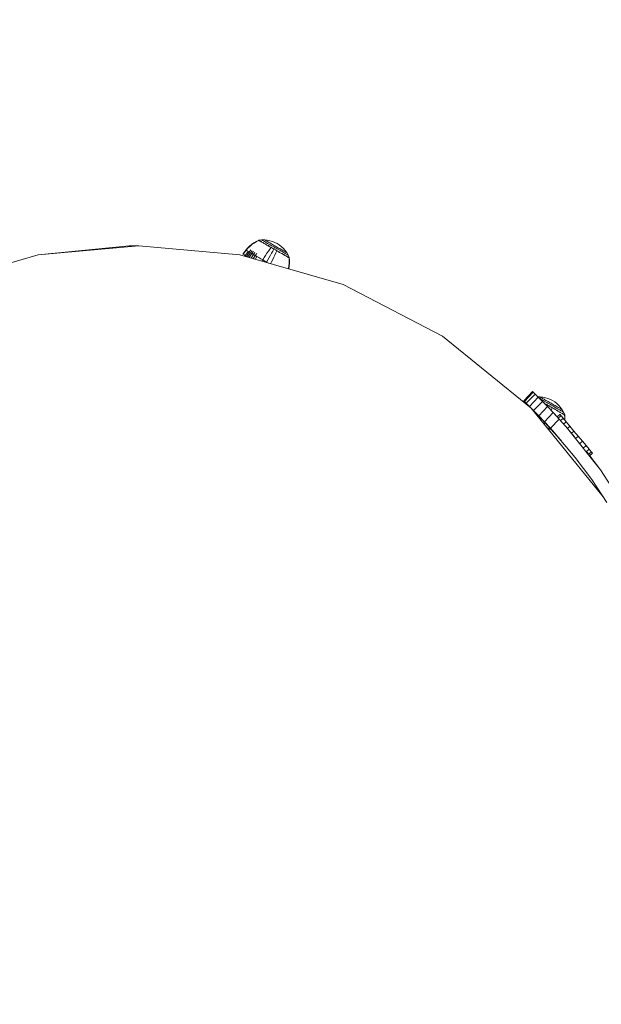
# Model space of a CAD drawing. Units: millimetres. Extents: x 195 to 578302, y 197 to 596964.
# Drawn here: x 7121 to 7305, y 6562 to 6872 of the extents above; entities that cross this region are included whole.
import ezdxf

# ---------------------------------------------------------------- set-up
doc = ezdxf.new("R2010")
doc.units = ezdxf.units.MM
doc.layers.add('Контур', color=7, linetype='Continuous', lineweight=15)
doc.layers.add('Подписи', color=7, linetype='Continuous', lineweight=15)

msp = doc.modelspace()

# ---------------------------------------------------------------- linework, layer by layer
at = {"layer": 'Контур'}
for p, q in [((7196.059, 6802.447), (7195.297, 6802.007)), ((7196.146, 6802.396), (7195.391, 6801.953)), ((7196.771, 6802.782), (7196.059, 6802.447)), ((7196.852, 6802.735), (7196.146, 6802.396)), ((7196.801, 6802.834), (7196.771, 6802.782)), ((7196.801, 6802.834), (7196.882, 6802.848)), ((7196.821, 6802.823), (7196.801, 6802.834)), ((7196.821, 6802.823), (7196.882, 6802.788)), ((7196.882, 6802.848), (7196.931, 6802.853)), ((7196.989, 6802.726), (7196.882, 6802.788)), ((7196.941, 6802.857), (7196.931, 6802.853)), ((7196.941, 6802.857), (7196.949, 6802.852)), ((7196.945, 6802.855), (7197.782, 6802.947)), ((7197.143, 6802.638), (7196.989, 6802.726)), ((7197.021, 6802.811), (7197.011, 6802.807)), ((7197.012, 6802.816), (7197.021, 6802.811)), ((7197.044, 6802.798), (7197.021, 6802.811)), ((7197.344, 6802.522), (7197.143, 6802.638)), ((7197.276, 6802.665), (7197.249, 6802.671)), ((7197.276, 6802.665), (7197.251, 6802.679)), ((7197.276, 6802.665), (7197.258, 6802.671)), ((7197.276, 6802.665), (7197.267, 6802.661)), ((7197.314, 6802.643), (7197.276, 6802.665)), ((7197.314, 6802.47), (7197.344, 6802.522)), ((7197.594, 6802.379), (7197.344, 6802.522)), ((7197.719, 6802.411), (7197.68, 6802.433)), ((7197.719, 6802.411), (7197.682, 6802.423)), ((7197.719, 6802.411), (7197.693, 6802.422)), ((7197.719, 6802.411), (7197.71, 6802.406)), ((7197.77, 6802.381), (7197.719, 6802.411)), ((7197.782, 6802.947), (7198.677, 6802.953)), ((7197.782, 6802.947), (7197.799, 6802.937)), ((7197.799, 6802.937), (7197.851, 6802.907)), ((7197.851, 6802.907), (7197.943, 6802.854)), ((7197.943, 6802.854), (7198.075, 6802.778)), ((7198.075, 6802.778), (7198.248, 6802.679)), ((7198.248, 6802.679), (7198.462, 6802.556)), ((7198.462, 6802.556), (7198.716, 6802.41)), ((7198.677, 6802.953), (7199.555, 6802.87)), ((7198.677, 6802.953), (7198.692, 6802.945)), ((7198.692, 6802.945), (7198.736, 6802.919)), ((7198.716, 6802.41), (7199.005, 6802.244)), ((7198.736, 6802.919), (7198.813, 6802.875)), ((7198.813, 6802.875), (7198.924, 6802.811)), ((7198.924, 6802.811), (7199.069, 6802.728)), ((7199.069, 6802.728), (7199.249, 6802.625)), ((7199.249, 6802.625), (7199.462, 6802.503)), ((7199.462, 6802.503), (7199.704, 6802.363)), ((7199.555, 6802.87), (7200.403, 6802.704)), ((7200.403, 6802.704), (7201.211, 6802.463)), ((7201.211, 6802.463), (7201.969, 6802.156)), ((7159.066, 6801.109), (7127.222, 6798.188)), ((7127.222, 6798.188), (7156.003, 6801.083)), ((7159.065, 6801.109), (7156.003, 6801.083)), ((7159.066, 6801.109), (7159.065, 6801.109)), ((7190.909, 6798.188), (7159.066, 6801.109)), ((7191.883, 6798.467), (7192.753, 6799.73)), ((7191.995, 6798.403), (7192.863, 6799.667)), ((7192.629, 6798.038), (7193.487, 6799.308)), ((7192.753, 6799.73), (7193.303, 6800.361)), ((7192.863, 6799.667), (7192.753, 6799.73)), ((7192.863, 6799.667), (7193.411, 6800.3)), ((7193.007, 6799.584), (7192.863, 6799.667)), ((7193.214, 6799.465), (7193.007, 6799.584)), ((7193.487, 6799.308), (7193.214, 6799.465)), ((7193.914, 6800.957), (7193.303, 6800.361)), ((7194.018, 6800.897), (7193.411, 6800.3)), ((7193.824, 6799.115), (7193.487, 6799.308)), ((7193.824, 6799.115), (7194.351, 6799.76)), ((7194.58, 6801.508), (7193.914, 6800.957)), ((7194.679, 6801.451), (7194.018, 6800.897)), ((7194.222, 6798.886), (7194.741, 6799.536)), ((7195.297, 6802.007), (7194.58, 6801.508)), ((7194.677, 6798.625), (7195.186, 6799.28)), ((7195.391, 6801.953), (7194.679, 6801.451)), ((7197.564, 6802.326), (7197.594, 6802.379)), ((7197.889, 6802.21), (7197.594, 6802.379)), ((7197.859, 6802.157), (7197.889, 6802.21)), ((7198.226, 6802.016), (7197.889, 6802.21)), ((7198.196, 6801.964), (7198.226, 6802.016)), ((7198.6, 6801.802), (7198.226, 6802.016)), ((7198.338, 6802.055), (7198.286, 6802.085)), ((7198.338, 6802.055), (7198.292, 6802.072)), ((7198.338, 6802.055), (7198.305, 6802.07)), ((7198.338, 6802.055), (7198.33, 6802.05)), ((7198.402, 6802.018), (7198.338, 6802.055)), ((7198.57, 6801.749), (7198.6, 6801.802)), ((7199.004, 6801.569), (7198.6, 6801.802)), ((7198.974, 6801.517), (7199.004, 6801.569)), ((7199.432, 6801.324), (7199.004, 6801.569)), ((7199.005, 6802.244), (7199.326, 6802.06)), ((7199.101, 6801.617), (7199.037, 6801.654)), ((7199.101, 6801.617), (7199.048, 6801.638)), ((7199.101, 6801.617), (7199.061, 6801.636)), ((7199.101, 6801.617), (7199.094, 6801.612)), ((7199.177, 6801.574), (7199.101, 6801.617)), ((7199.326, 6802.06), (7199.673, 6801.861)), ((7199.402, 6801.271), (7199.432, 6801.324)), ((7199.876, 6801.069), (7199.432, 6801.324)), ((7199.91, 6799.358), (7199.458, 6798.707)), ((7199.673, 6801.861), (7200.04, 6801.65)), ((7199.704, 6802.363), (7199.974, 6802.209)), ((7200.328, 6800.809), (7199.876, 6801.069)), ((7199.955, 6801.127), (7199.882, 6801.169)), ((7199.955, 6801.127), (7199.899, 6801.149)), ((7200.359, 6799.978), (7199.91, 6799.358)), ((7199.955, 6801.127), (7199.911, 6801.148)), ((7199.955, 6801.127), (7199.949, 6801.121)), ((7200.04, 6801.078), (7199.955, 6801.127)), ((7199.974, 6802.209), (7200.265, 6802.041)), ((7200.04, 6801.65), (7200.421, 6801.431)), ((7200.265, 6802.041), (7200.573, 6801.865)), ((7200.781, 6800.549), (7200.328, 6800.809)), ((7200.751, 6800.497), (7200.359, 6799.978)), ((7200.421, 6801.431), (7200.809, 6801.208)), ((7200.573, 6801.865), (7200.893, 6801.681)), ((7200.843, 6800.617), (7200.761, 6800.664)), ((7201.23, 6800.292), (7200.781, 6800.549)), ((7200.843, 6800.617), (7200.787, 6800.64)), ((7200.843, 6800.617), (7200.795, 6800.64)), ((7200.809, 6801.208), (7201.198, 6800.985)), ((7200.843, 6800.617), (7200.838, 6800.61)), ((7200.937, 6800.563), (7200.843, 6800.617)), ((7200.893, 6801.681), (7201.219, 6801.494)), ((7201.316, 6799.429), (7200.937, 6798.769)), ((7201.198, 6800.985), (7201.583, 6800.764)), ((7201.219, 6801.494), (7201.545, 6801.306)), ((7201.667, 6800.041), (7201.23, 6800.292)), ((7201.637, 6799.988), (7201.316, 6799.429)), ((7201.545, 6801.306), (7201.868, 6801.121)), ((7201.583, 6800.764), (7201.958, 6800.549)), ((7201.711, 6800.118), (7201.622, 6800.17)), ((7202.104, 6799.79), (7201.667, 6800.041)), ((7201.711, 6800.118), (7201.707, 6800.111)), ((7201.801, 6800.067), (7201.711, 6800.118)), ((7201.868, 6801.121), (7202.183, 6800.94)), ((7201.958, 6800.549), (7202.334, 6800.333)), ((7201.969, 6802.156), (7202.673, 6801.793)), ((7202.552, 6799.532), (7202.104, 6799.79)), ((7202.183, 6800.94), (7202.498, 6800.759)), ((7202.522, 6799.48), (7202.272, 6798.88)), ((7202.334, 6800.333), (7202.718, 6800.112)), ((7202.579, 6799.62), (7202.486, 6799.674)), ((7202.498, 6800.759), (7202.821, 6800.574)), ((7203.006, 6799.272), (7202.552, 6799.532)), ((7202.579, 6799.62), (7202.576, 6799.612)), ((7202.662, 6799.572), (7202.579, 6799.62)), ((7203.341, 6801.368), (7202.673, 6801.793)), ((7202.718, 6800.112), (7203.108, 6799.889)), ((7202.821, 6800.574), (7203.148, 6800.386)), ((7203.108, 6799.889), (7203.496, 6799.666)), ((7203.148, 6800.386), (7203.474, 6800.199)), ((7203.341, 6801.368), (7203.988, 6800.868)), ((7203.474, 6800.199), (7203.793, 6800.016)), ((7203.496, 6799.666), (7203.877, 6799.447)), ((7203.793, 6800.016), (7204.102, 6799.839)), ((7203.877, 6799.447), (7204.244, 6799.236)), ((7203.988, 6800.868), (7204.604, 6800.292)), ((7204.102, 6799.839), (7204.393, 6799.672)), ((7204.393, 6799.672), (7204.662, 6799.517)), ((7204.604, 6800.292), (7205.175, 6799.644)), ((7204.662, 6799.517), (7204.905, 6799.378)), ((7204.905, 6799.378), (7205.117, 6799.256)), ((7205.175, 6799.644), (7205.689, 6798.927)), ((7127.222, 6798.188), (7094.649, 6788.822)), ((7223.482, 6788.822), (7190.909, 6798.188)), ((7191.995, 6798.403), (7191.883, 6798.467)), ((7192.141, 6798.319), (7191.995, 6798.403)), ((7192.352, 6798.197), (7192.141, 6798.319)), ((7192.629, 6798.038), (7192.352, 6798.197)), ((7192.972, 6797.842), (7192.629, 6798.038)), ((7192.972, 6797.842), (7193.824, 6799.115)), ((7193.377, 6797.609), (7192.972, 6797.842)), ((7193.377, 6797.609), (7194.222, 6798.886)), ((7193.833, 6797.347), (7193.377, 6797.609)), ((7194.222, 6798.886), (7193.824, 6799.115)), ((7193.84, 6797.345), (7194.677, 6798.625)), ((7194.677, 6798.625), (7194.222, 6798.886)), ((7194.433, 6797.175), (7195.182, 6798.335)), ((7195.182, 6798.335), (7194.677, 6798.625)), ((7195.072, 6796.991), (7195.728, 6798.022)), ((7195.182, 6798.335), (7195.68, 6798.997)), ((7195.728, 6798.022), (7195.182, 6798.335)), ((7195.728, 6798.022), (7196.214, 6798.69)), ((7196.305, 6797.69), (7195.728, 6798.022)), ((7195.747, 6796.797), (7196.305, 6797.69)), ((7196.904, 6797.346), (7196.305, 6797.69)), ((7197.515, 6796.996), (7196.904, 6797.346)), ((7198.127, 6796.644), (7197.515, 6796.996)), ((7197.857, 6796.19), (7198.127, 6796.644)), ((7198.127, 6796.644), (7198.562, 6797.342)), ((7199.323, 6795.958), (7198.127, 6796.644)), ((7199.007, 6798.032), (7198.562, 6797.342)), ((7199.458, 6798.707), (7199.007, 6798.032)), ((7199.323, 6795.958), (7199.732, 6796.671)), ((7200.14, 6797.382), (7199.732, 6796.671)), ((7200.543, 6798.084), (7200.14, 6797.382)), ((7200.937, 6798.769), (7200.543, 6798.084)), ((7201.273, 6796.731), (7200.902, 6795.999)), ((7201.629, 6797.461), (7201.273, 6796.731)), ((7201.963, 6798.18), (7201.629, 6797.461)), ((7202.272, 6798.88), (7201.963, 6798.18)), ((7203.458, 6799.012), (7203.006, 6799.272)), ((7203.467, 6799.11), (7203.382, 6799.159)), ((7203.467, 6799.11), (7203.414, 6799.131)), ((7203.467, 6799.11), (7203.42, 6799.133)), ((7203.902, 6798.758), (7203.458, 6799.012)), ((7203.467, 6799.11), (7203.465, 6799.102)), ((7203.541, 6799.068), (7203.467, 6799.11)), ((7203.872, 6798.705), (7203.902, 6798.758)), ((7204.33, 6798.512), (7203.902, 6798.758)), ((7204.244, 6799.236), (7204.591, 6799.037)), ((7204.322, 6798.62), (7204.247, 6798.663)), ((7204.322, 6798.62), (7204.272, 6798.639)), ((7204.322, 6798.62), (7204.279, 6798.64)), ((7204.299, 6798.46), (7204.33, 6798.512)), ((7204.322, 6798.62), (7204.321, 6798.611)), ((7204.386, 6798.583), (7204.322, 6798.62)), ((7204.734, 6798.28), (7204.33, 6798.512)), ((7204.591, 6799.037), (7204.912, 6798.853)), ((7204.704, 6798.227), (7204.734, 6798.28)), ((7205.108, 6798.065), (7204.734, 6798.28)), ((7204.912, 6798.853), (7205.201, 6798.687)), ((7205.085, 6798.182), (7205.021, 6798.218)), ((7205.085, 6798.182), (7205.042, 6798.197)), ((7205.085, 6798.182), (7205.048, 6798.199)), ((7205.077, 6798.013), (7205.108, 6798.065)), ((7205.085, 6798.182), (7205.084, 6798.172)), ((7205.137, 6798.152), (7205.085, 6798.182)), ((7205.445, 6797.872), (7205.108, 6798.065)), ((7205.117, 6799.256), (7205.297, 6799.152)), ((7205.201, 6798.687), (7205.454, 6798.542)), ((7205.297, 6799.152), (7205.443, 6799.069)), ((7205.414, 6797.819), (7205.445, 6797.872)), ((7205.443, 6799.069), (7205.554, 6799.005)), ((7205.74, 6797.702), (7205.445, 6797.872)), ((7205.454, 6798.542), (7205.669, 6798.419)), ((7205.554, 6799.005), (7205.63, 6798.961)), ((7205.675, 6798.936), (7205.63, 6798.961)), ((7205.704, 6797.826), (7205.653, 6797.856)), ((7205.669, 6798.419), (7205.842, 6798.319)), ((7205.704, 6797.826), (7205.672, 6797.835)), ((7205.689, 6798.927), (7205.675, 6798.936)), ((7205.704, 6797.826), (7205.675, 6797.839)), ((7205.689, 6798.927), (7206.135, 6798.151)), ((7205.743, 6797.804), (7205.704, 6797.826)), ((7205.704, 6797.826), (7205.705, 6797.816)), ((7205.709, 6797.65), (7205.74, 6797.702)), ((7205.989, 6797.559), (7205.74, 6797.702)), ((7205.842, 6798.319), (7205.974, 6798.243)), ((7205.959, 6797.507), (7205.989, 6797.559)), ((7205.974, 6798.243), (7206.065, 6798.191)), ((7206.191, 6797.443), (7205.989, 6797.559)), ((7206.118, 6798.16), (7206.065, 6798.191)), ((7206.147, 6797.572), (7206.109, 6797.594)), ((7206.135, 6798.151), (7206.118, 6798.16)), ((7206.147, 6797.572), (7206.125, 6797.575)), ((7206.147, 6797.572), (7206.126, 6797.58)), ((7206.478, 6797.382), (7206.135, 6798.151)), ((7206.171, 6797.558), (7206.147, 6797.572)), ((7206.147, 6797.572), (7206.148, 6797.562)), ((7206.345, 6797.355), (7206.191, 6797.443)), ((7206.452, 6797.294), (7206.345, 6797.355)), ((7206.402, 6797.425), (7206.378, 6797.439)), ((7206.402, 6797.425), (7206.39, 6797.428)), ((7206.402, 6797.425), (7206.392, 6797.422)), ((7206.411, 6797.42), (7206.402, 6797.425)), ((7206.402, 6797.425), (7206.404, 6797.415)), ((7206.421, 6797.241), (7206.485, 6796.461)), ((7206.513, 6797.258), (7206.452, 6797.294)), ((7206.482, 6797.38), (7206.474, 6797.384)), ((7206.483, 6797.369), (7206.482, 6797.38)), ((7206.485, 6796.461), (7206.482, 6795.585)), ((7206.504, 6797.324), (7206.483, 6797.369)), ((7206.503, 6797.195), (7206.533, 6797.247)), ((7206.572, 6796.411), (7206.503, 6797.195)), ((7206.504, 6797.324), (7206.533, 6797.247)), ((7206.533, 6797.247), (7206.513, 6797.258)), ((7206.576, 6795.531), (7206.572, 6796.411)), ((7199.23, 6795.795), (7199.323, 6795.958)), ((7199.983, 6795.579), (7199.323, 6795.958)), ((7200.588, 6795.405), (7200.902, 6795.999)), ((7203.245, 6794.641), (7203.25, 6794.651)), ((7206.263, 6793.867), (7206.241, 6793.779)), ((7206.408, 6794.717), (7206.263, 6793.867)), ((7206.352, 6793.747), (7206.367, 6793.807)), ((7206.367, 6793.807), (7206.507, 6794.66)), ((7206.482, 6795.585), (7206.408, 6794.717)), ((7206.507, 6794.66), (7206.576, 6795.531)), ((7254.828, 6772.583), (7223.482, 6788.822)), ((7282.809, 6749.853), (7254.828, 6772.583)), ((7283.23, 6755.049), (7280.459, 6752.165)), ((7283.438, 6754.849), (7280.667, 6751.965)), ((7284.052, 6754.255), (7281.281, 6751.37)), ((7285.043, 6753.283), (7282.272, 6750.398)), ((7283.23, 6755.049), (7283.23, 6755.049)), ((7283.438, 6754.849), (7283.23, 6755.049)), ((7283.23, 6755.049), (7283.437, 6754.849)), ((7283.23, 6755.049), (7283.23, 6755.049)), ((7283.437, 6754.849), (7284.052, 6754.255)), ((7283.438, 6754.849), (7284.052, 6754.255)), ((7284.052, 6754.255), (7285.043, 6753.283)), ((7284.052, 6754.255), (7285.043, 6753.283)), ((7284.945, 6753.379), (7285.589, 6753.383)), ((7285.043, 6753.283), (7286.365, 6751.963)), ((7285.043, 6753.283), (7286.365, 6751.963)), ((7285.043, 6753.283), (7285.043, 6753.283)), ((7285.295, 6753.032), (7285.374, 6752.986)), ((7285.374, 6752.986), (7285.627, 6752.841)), ((7285.589, 6753.383), (7286.467, 6753.3)), ((7285.589, 6753.383), (7285.603, 6753.375)), ((7285.603, 6753.375), (7285.648, 6753.35)), ((7285.627, 6752.841), (7285.917, 6752.675)), ((7285.648, 6753.35), (7285.724, 6753.305)), ((7285.724, 6753.305), (7285.835, 6753.242)), ((7285.835, 6753.242), (7285.981, 6753.158)), ((7285.917, 6752.675), (7286.237, 6752.49)), ((7285.981, 6753.158), (7286.161, 6753.055)), ((7286.161, 6753.055), (7286.373, 6752.933)), ((7286.373, 6752.933), (7286.616, 6752.794)), ((7286.467, 6753.3), (7287.315, 6753.134)), ((7286.616, 6752.794), (7286.885, 6752.639)), ((7287.315, 6753.134), (7288.122, 6752.893)), ((7288.122, 6752.893), (7288.881, 6752.586)), ((7280.459, 6752.165), (7280.667, 6751.965)), ((7280.459, 6752.165), (7282.454, 6750.142)), ((7280.667, 6751.965), (7281.281, 6751.37)), ((7281.046, 6751.57), (7280.873, 6751.426)), ((7281.124, 6751.49), (7280.961, 6751.354)), ((7281.281, 6751.37), (7282.272, 6750.398)), ((7282.272, 6750.398), (7283.593, 6749.077)), ((7305.54, 6721.871), (7282.809, 6749.853)), ((7286.365, 6751.963), (7283.593, 6749.077)), ((7287.957, 6750.336), (7285.184, 6747.449)), ((7286.237, 6752.49), (7286.584, 6752.291)), ((7286.365, 6751.963), (7287.957, 6750.336)), ((7286.365, 6751.963), (7287.957, 6750.337)), ((7286.584, 6752.291), (7286.952, 6752.08)), ((7286.867, 6751.557), (7286.793, 6751.599)), ((7286.867, 6751.557), (7286.811, 6751.58)), ((7286.867, 6751.557), (7286.822, 6751.579)), ((7287.24, 6751.24), (7286.859, 6751.458)), ((7286.867, 6751.557), (7286.861, 6751.551)), ((7286.952, 6751.508), (7286.867, 6751.557)), ((7286.885, 6752.639), (7287.176, 6752.472)), ((7286.952, 6752.08), (7287.333, 6751.862)), ((7287.176, 6752.472), (7287.485, 6752.295)), ((7287.693, 6750.979), (7287.24, 6751.24)), ((7287.333, 6751.862), (7287.721, 6751.639)), ((7287.485, 6752.295), (7287.804, 6752.111)), ((7287.663, 6750.927), (7287.539, 6750.763)), ((7287.755, 6751.047), (7287.672, 6751.094)), ((7288.141, 6750.722), (7287.693, 6750.979)), ((7287.755, 6751.047), (7287.699, 6751.07)), ((7287.755, 6751.047), (7287.707, 6751.07)), ((7287.721, 6751.639), (7288.11, 6751.415)), ((7287.755, 6751.047), (7287.75, 6751.041)), ((7287.848, 6750.993), (7287.755, 6751.047)), ((7287.804, 6752.111), (7288.13, 6751.924)), ((7289.747, 6748.456), (7287.957, 6750.337)), ((7287.957, 6750.336), (7289.748, 6748.456)), ((7288.11, 6751.415), (7288.495, 6751.194)), ((7288.13, 6751.924), (7288.457, 6751.737)), ((7288.578, 6750.471), (7288.141, 6750.722)), ((7288.548, 6750.419), (7288.296, 6749.98)), ((7288.457, 6751.737), (7288.78, 6751.551)), ((7288.495, 6751.194), (7288.87, 6750.979)), ((7288.623, 6750.549), (7288.533, 6750.6)), ((7289.016, 6750.22), (7288.578, 6750.471)), ((7288.623, 6750.549), (7288.619, 6750.542)), ((7288.713, 6750.497), (7288.623, 6750.549)), ((7288.78, 6751.551), (7289.095, 6751.37)), ((7288.87, 6750.979), (7289.245, 6750.763)), ((7288.881, 6752.586), (7289.584, 6752.223)), ((7289.464, 6749.963), (7289.016, 6750.22)), ((7289.095, 6751.37), (7289.41, 6751.19)), ((7289.434, 6749.91), (7289.184, 6749.31)), ((7289.245, 6750.763), (7289.63, 6750.543)), ((7289.491, 6750.05), (7289.397, 6750.104)), ((7289.41, 6751.19), (7289.733, 6751.004)), ((7289.917, 6749.702), (7289.464, 6749.963)), ((7289.491, 6750.05), (7289.488, 6750.043)), ((7289.574, 6750.003), (7289.491, 6750.05)), ((7290.252, 6751.799), (7289.584, 6752.223)), ((7289.63, 6750.543), (7290.019, 6750.319)), ((7289.733, 6751.004), (7290.059, 6750.817)), ((7290.37, 6749.443), (7289.917, 6749.702)), ((7290.019, 6750.319), (7290.408, 6750.096)), ((7290.059, 6750.817), (7290.385, 6750.63)), ((7290.252, 6751.799), (7290.9, 6751.298)), ((7290.379, 6749.541), (7290.294, 6749.589)), ((7290.379, 6749.541), (7290.326, 6749.562)), ((7290.379, 6749.541), (7290.332, 6749.563)), ((7290.385, 6750.63), (7290.705, 6750.446)), ((7290.408, 6750.096), (7290.788, 6749.878)), ((7290.705, 6750.446), (7291.013, 6750.269)), ((7290.788, 6749.878), (7291.156, 6749.667)), ((7290.9, 6751.298), (7291.515, 6750.723)), ((7291.013, 6750.269), (7291.304, 6750.102)), ((7291.156, 6749.667), (7291.503, 6749.468)), ((7291.304, 6750.102), (7291.574, 6749.947)), ((7291.515, 6750.723), (7292.086, 6750.074)), ((7291.574, 6749.947), (7291.816, 6749.808)), ((7291.816, 6749.808), (7292.029, 6749.686)), ((7292.029, 6749.686), (7292.209, 6749.583)), ((7292.086, 6750.074), (7292.601, 6749.358)), ((7292.209, 6749.583), (7292.354, 6749.499)), ((7283.14, 6749.446), (7286.188, 6746.356)), ((7283.593, 6749.077), (7285.184, 6747.449)), ((7285.051, 6747.094), (7285.209, 6747.348)), ((7286.054, 6746.492), (7285.091, 6747.045)), ((7285.184, 6747.449), (7286.973, 6745.567)), ((7291.056, 6741.052), (7285.184, 6747.449)), ((7289.748, 6748.456), (7286.973, 6745.567)), ((7289.184, 6749.31), (7289.105, 6749.131)), ((7289.747, 6748.456), (7289.889, 6748.303)), ((7289.748, 6748.456), (7291.659, 6746.387)), ((7289.889, 6748.303), (7289.943, 6748.247)), ((7289.889, 6748.303), (7289.943, 6748.247)), ((7290.002, 6748.181), (7289.943, 6748.247)), ((7290.047, 6748.132), (7289.943, 6748.247)), ((7290.045, 6748.134), (7289.943, 6748.247)), ((7289.943, 6748.247), (7289.943, 6748.247)), ((7290.045, 6748.134), (7289.943, 6748.247)), ((7290.046, 6748.133), (7291.022, 6747.077)), ((7290.813, 6749.188), (7290.37, 6749.443)), ((7290.379, 6749.541), (7290.377, 6749.532)), ((7290.453, 6749.498), (7290.379, 6749.541)), ((7290.783, 6749.135), (7290.813, 6749.188)), ((7291.241, 6748.942), (7290.813, 6749.188)), ((7291.022, 6747.077), (7291.892, 6747.802)), ((7291.234, 6749.05), (7291.158, 6749.093)), ((7291.234, 6749.05), (7291.184, 6749.069)), ((7291.234, 6749.05), (7291.19, 6749.071)), ((7291.211, 6748.89), (7291.241, 6748.942)), ((7291.234, 6749.05), (7291.232, 6749.041)), ((7291.297, 6749.013), (7291.234, 6749.05)), ((7291.645, 6748.71), (7291.241, 6748.942)), ((7291.378, 6746.691), (7292.228, 6747.398)), ((7291.503, 6749.468), (7291.823, 6749.283)), ((7291.615, 6748.658), (7291.645, 6748.71)), ((7292.019, 6748.496), (7291.645, 6748.71)), ((7291.823, 6749.283), (7292.113, 6749.117)), ((7291.942, 6747.843), (7291.892, 6747.802)), ((7291.996, 6748.612), (7291.932, 6748.649)), ((7291.942, 6747.843), (7292.277, 6747.44)), ((7291.996, 6748.612), (7291.954, 6748.627)), ((7291.996, 6748.612), (7291.959, 6748.629)), ((7291.989, 6748.443), (7292.019, 6748.496)), ((7292.048, 6748.582), (7291.996, 6748.612)), ((7291.996, 6748.612), (7291.996, 6748.603)), ((7292.356, 6748.302), (7292.019, 6748.496)), ((7292.072, 6745.926), (7292.888, 6746.605)), ((7292.113, 6749.117), (7292.366, 6748.972)), ((7292.277, 6747.44), (7292.228, 6747.398)), ((7292.277, 6747.44), (7292.938, 6746.647)), ((7292.326, 6748.25), (7292.356, 6748.302)), ((7292.354, 6749.499), (7292.465, 6749.435)), ((7292.651, 6748.133), (7292.356, 6748.302)), ((7292.366, 6748.972), (7292.58, 6748.849)), ((7292.465, 6749.435), (7292.542, 6749.391)), ((7292.586, 6749.366), (7292.542, 6749.391)), ((7292.616, 6748.256), (7292.564, 6748.286)), ((7292.58, 6748.849), (7292.754, 6748.749)), ((7292.616, 6748.256), (7292.583, 6748.266)), ((7292.601, 6749.358), (7292.586, 6749.366)), ((7292.616, 6748.256), (7292.586, 6748.269)), ((7292.601, 6749.358), (7293.047, 6748.581)), ((7292.655, 6748.234), (7292.616, 6748.256)), ((7292.616, 6748.256), (7292.616, 6748.247)), ((7292.621, 6748.08), (7292.651, 6748.133)), ((7292.901, 6747.989), (7292.651, 6748.133)), ((7292.754, 6748.749), (7292.886, 6748.674)), ((7292.871, 6747.937), (7292.901, 6747.989)), ((7292.886, 6748.674), (7292.977, 6748.621)), ((7292.938, 6746.647), (7292.888, 6746.605)), ((7293.103, 6747.874), (7292.901, 6747.989)), ((7292.938, 6746.647), (7293.877, 6745.518)), ((7293.03, 6748.591), (7292.977, 6748.621)), ((7293.059, 6748.002), (7293.02, 6748.024)), ((7293.047, 6748.581), (7293.03, 6748.591)), ((7293.059, 6748.002), (7293.037, 6748.01)), ((7293.059, 6748.002), (7293.037, 6748.005)), ((7293.389, 6747.812), (7293.047, 6748.581)), ((7293.083, 6747.988), (7293.059, 6748.002)), ((7293.059, 6748.002), (7293.06, 6747.992)), ((7293.257, 6747.785), (7293.103, 6747.874)), ((7293.363, 6747.724), (7293.257, 6747.785)), ((7293.314, 6747.856), (7293.29, 6747.869)), ((7293.314, 6747.856), (7293.301, 6747.859)), ((7293.314, 6747.856), (7293.303, 6747.852)), ((7293.323, 6747.851), (7293.314, 6747.856)), ((7293.314, 6747.856), (7293.315, 6747.845)), ((7293.333, 6747.672), (7293.396, 6746.891)), ((7293.425, 6747.689), (7293.363, 6747.724)), ((7293.394, 6747.81), (7293.385, 6747.815)), ((7293.395, 6747.8), (7293.394, 6747.81)), ((7293.396, 6746.891), (7293.394, 6746.098)), ((7293.415, 6747.754), (7293.395, 6747.8)), ((7293.414, 6747.625), (7293.444, 6747.677)), ((7293.484, 6746.841), (7293.414, 6747.625)), ((7293.415, 6747.754), (7293.444, 6747.677)), ((7293.444, 6747.677), (7293.425, 6747.689)), ((7293.488, 6745.985), (7293.484, 6746.841)), ((7285.982, 6745.948), (7286.205, 6746.337)), ((7286.923, 6744.788), (7287.188, 6745.266)), ((7288.882, 6743.496), (7286.973, 6745.567)), ((7287.932, 6743.651), (7287.773, 6743.742)), ((7288.541, 6743.301), (7287.932, 6743.651)), ((7288.541, 6743.301), (7288.705, 6743.614)), ((7292.235, 6739.631), (7288.838, 6743.468)), ((7288.882, 6743.496), (7291.659, 6746.387)), ((7288.882, 6743.496), (7290.831, 6741.309)), ((7293.612, 6744.205), (7291.659, 6746.387)), ((7293.051, 6744.831), (7293.827, 6745.477)), ((7293.831, 6745.573), (7293.598, 6745.853)), ((7293.612, 6744.205), (7294.328, 6743.386)), ((7293.877, 6745.518), (7293.827, 6745.477)), ((7293.877, 6745.518), (7295.032, 6744.131)), ((7293.958, 6745.421), (7294.026, 6745.339)), ((7294.247, 6743.478), (7294.982, 6744.089)), ((7304.65, 6730.331), (7294.328, 6743.386)), ((7296.505, 6740.815), (7294.328, 6743.386)), ((7294.914, 6744.272), (7294.911, 6744.275)), ((7295.032, 6744.131), (7294.982, 6744.089)), ((7296.324, 6742.579), (7295.032, 6744.131)), ((7289.128, 6742.964), (7288.541, 6743.301)), ((7289.128, 6742.964), (7289.186, 6743.076)), ((7289.445, 6742.782), (7289.128, 6742.964)), ((7290.831, 6741.309), (7291.056, 6741.052)), ((7296.681, 6734.272), (7291.056, 6741.052)), ((7295.554, 6741.938), (7296.274, 6742.538)), ((7295.74, 6743.28), (7295.718, 6743.306)), ((7296.324, 6742.579), (7296.274, 6742.538)), ((7296.324, 6742.579), (7297.664, 6740.969)), ((7296.892, 6740.326), (7297.614, 6740.927)), ((7297.664, 6740.969), (7297.614, 6740.927)), ((7297.664, 6740.969), (7298.962, 6739.41)), ((7298.154, 6738.738), (7298.912, 6739.368)), ((7298.3, 6740.204), (7298.315, 6740.187)), ((7298.962, 6739.41), (7298.912, 6739.368)), ((7298.962, 6739.41), (7300.128, 6738.008)), ((7299.124, 6739.215), (7299.131, 6739.206)), ((7299.303, 6737.321), (7300.079, 6737.967)), ((7300.128, 6738.008), (7300.079, 6737.967)), ((7300.128, 6738.008), (7301.084, 6736.859)), ((7300.168, 6737.96), (7300.229, 6737.887)), ((7300.229, 6737.887), (7300.245, 6737.868)), ((7300.229, 6737.887), (7300.472, 6737.595)), ((7301.912, 6727.283), (7296.681, 6734.272)), ((7300.237, 6736.154), (7301.035, 6736.818)), ((7300.328, 6736.035), (7304.65, 6730.331)), ((7300.881, 6735.306), (7301.715, 6736.001)), ((7301.084, 6736.859), (7301.035, 6736.818)), ((7301.084, 6736.859), (7301.765, 6736.042)), ((7301.219, 6734.86), (7302.073, 6735.571)), ((7301.23, 6734.845), (7302.085, 6735.557)), ((7304.65, 6730.331), (7301.23, 6734.845)), ((7301.765, 6736.042), (7301.715, 6736.001)), ((7301.765, 6736.042), (7302.123, 6735.612)), ((7302.123, 6735.612), (7302.073, 6735.571)), ((7302.134, 6735.598), (7302.085, 6735.557)), ((7302.123, 6735.612), (7302.134, 6735.598)), ((7304.65, 6730.331), (7304.607, 6730.388)), ((7313.965, 6715.948), (7304.65, 6730.331)), ((7312.614, 6718.034), (7304.65, 6730.331)), ((7304.65, 6730.331), (7304.65, 6730.331)), ((7306.74, 6720.116), (7301.912, 6727.283))]:
    msp.add_line(p, q, dxfattribs=at)
at = {"layer": 'Подписи', "ltscale": 600}
msp.add_arc((7159.652, 6625.903), 2964.752, 329.99424, 90.657023, dxfattribs=at)

doc.saveas('drawing.dxf')
